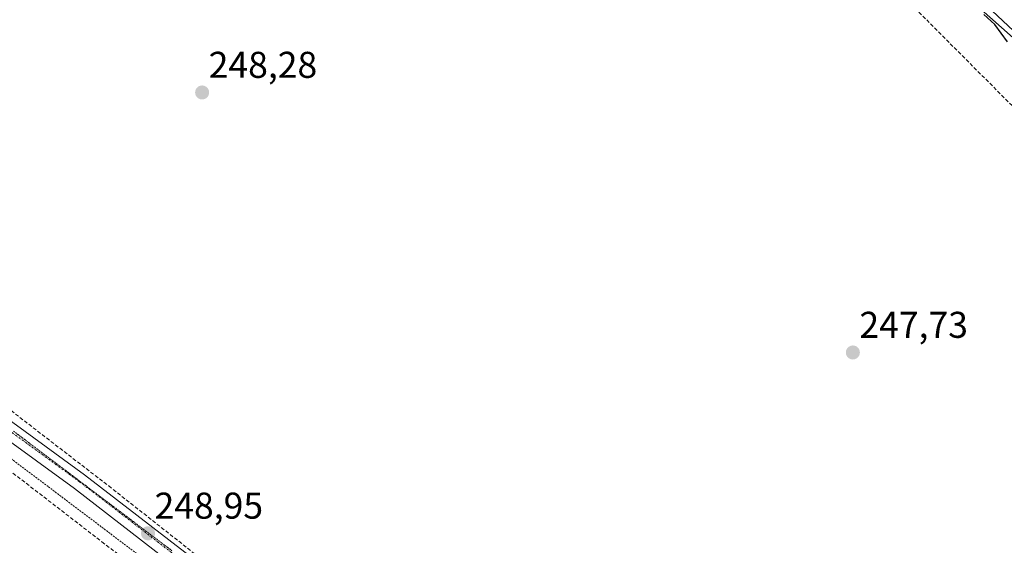
# Model space of a CAD drawing. Units: metres. Extents: x 618973 to 622466, y 4653098 to 4655470.
# Drawn here: x 620824 to 621089, y 4654535 to 4654676 of the extents above; entities that cross this region are included whole.
import ezdxf
from ezdxf.enums import TextEntityAlignment as Align

# ---------------------------------------------------------------- set-up
doc = ezdxf.new("R2010")
doc.units = ezdxf.units.M
doc.header["$MEASUREMENT"] = 0
for name, pattern in [('TRAZO_Y_PUNTO', [1, 0.5, -0.25, 0, -0.25]), ('TRAZOS', [0.75, 0.5, -0.25]), ('TRAZOS2', [0.375, 0.25, -0.125]), ('TRAZOSX2', [1.5, 1, -0.5])]:
    doc.linetypes.add(name, pattern=pattern)
for name, color, linetype, lineweight in [('Carátula', 7, 'Continuous', 5), ('Corriente artificial lineal', 5, 'TRAZOSX2', 13), ('Cultivos herbáceos CxS', 92, 'Continuous', 0), ('Curva de nivel auxiliar', 36, 'TRAZOS', 0), ('Curva de nivel maestra', 36, 'Continuous', 30), ('Pista no pavimentada', 254, 'Continuous', 13), ('Pista no pavimentada Cxs', 254, 'Continuous', 0), ('Pista pavimentada eje', 135, 'TRAZO_Y_PUNTO', 0), ('Punto de cota en terreno', 7, 'Continuous', 0), ('Rótulo de punto de cota en terreno', 19, 'Continuous', 0), ('Suelo desnudo', 252, 'Continuous', 0), ('Suelo desnudo CxS', 43, 'Continuous', 0), ('Vía pecuaria eje', 92, 'TRAZOS2', 0)]:
    doc.layers.add(name, color=color, linetype=linetype, lineweight=lineweight)
doc.styles.add('Arial', font='txt', dxfattribs={"height": 0.2})

# ---------------------------------------------------------------- blocks, each defined once
blk = doc.blocks.new('*U159')
at = {"layer": 'Cultivos herbáceos CxS', "color": 92, "linetype": 'Continuous', "lineweight": 0}
blk.add_polyline3d([(620589.69, 4654961.89, 248.32), (620637.46, 4654927.62, 248.7), (620668.66, 4654905.76, 249.3), (620683.51, 4654898.62, 250.27), (620716.07, 4654896.66, 249.82), (620733.12, 4654894.23, 250.06), (620744.34, 4654884.07, 249.51), (620756.15, 4654872.38, 249.92), (620783.38, 4654835.79, 248.9), (620821.64, 4654799.84, 248.38), (620840.31, 4654790.09, 248.69), (620849.84, 4654784.58, 248.9), (620986.8, 4654754.08, 249.87), (621007.38, 4654746.49, 249.82), (621014.57, 4654740.37, 249.36), (621030.25, 4654726.9, 249.78), (621043.37, 4654713.98, 249.86), (621097.49, 4654666, 249.96)], dxfattribs=at)
blk = doc.blocks.new('5PATER')
at = {"layer": 'Carátula', "linetype": 'Continuous', "lineweight": 5}
h = blk.add_hatch(color=250, dxfattribs=at)
edge = h.paths.add_edge_path()
edge.add_ellipse((0, 0.01), major_axis=(-1.33, -1.34), ratio=0.999422, start_angle=0, end_angle=360)

msp = doc.modelspace()

# ---------------------------------------------------------------- linework, layer by layer
at = {"layer": 'Corriente artificial lineal', "color": 5, "linetype": 'TRAZOSX2', "lineweight": 13}
for points in [[(620595.02, 4654957.36, 248.06), (620641.48, 4654921.29, 248.14), (620667.16, 4654900.22, 247.92), (620679.87, 4654892.21, 248), (620684.8, 4654891.43, 248.15), (620717.52, 4654890.24, 248.1), (620732.91, 4654888.21, 247.81), (620735.84, 4654887.14, 248.07), (620748.88, 4654872.5, 248.04), (620795.88, 4654816.1, 247.69), (620809.63, 4654803.69, 247.71), (620839.07, 4654786.25, 247.97), (620854.4, 4654779.55, 247.96), (620881.7, 4654771.59, 247.98), (620908.38, 4654765.37, 248.16), (620938.81, 4654760.07, 247.97), (620967.99, 4654753.11, 247.9), (620996.28, 4654744.12, 247.53), (621000.93, 4654742.18, 247.93), (621005.16, 4654739.48, 247.55), (621031.81, 4654714.77, 247.35), (621045.28, 4654700.01, 247.43), (621059.48, 4654684.84, 247.67), (621111.38, 4654632.77, 246.94)], [(620330.73, 4654952.34, 248.53), (620385.5, 4654910.59, 248.47), (620495.99, 4654824.47, 248.5), (620548.14, 4654783.43, 248.95), (620601.24, 4654742, 248.48), (620623.23, 4654725.09, 248.96), (620734.04, 4654638.57, 248.52), (620764.68, 4654614.92, 248.42), (620813.65, 4654577.77, 248.41), (620848.18, 4654551.1, 248.43), (620879.06, 4654526.73, 248.16), (620919.22, 4654495.38, 248.25), (620948.51, 4654472.76, 247.97), (620989.71, 4654440.53, 247.97), (621031.38, 4654407.67, 247.92), (621060.83, 4654386.71, 247.91), (621106.71, 4654355.12, 247.74), (621141.39, 4654330.91, 248.1), (621180.84, 4654303.85, 247.68), (621206.72, 4654286.3, 247.47), (621229.67, 4654271.47, 247.55), (621235.78, 4654269.73, 247.11)], [(620479.59, 4654822.42, 247.77), (620511.35, 4654798.44, 246.8), (620562.82, 4654757.76, 246.99), (620617.65, 4654715.95, 247.05), (620688.6, 4654659.76, 246.97), (620712.52, 4654641.65, 246.99), (620748.81, 4654612.42, 246.82), (620780.49, 4654588.54, 246.36), (620803.46, 4654569.25, 246.51), (620846.33, 4654536.11, 246.36), (620872.93, 4654515.78, 246.45), (620942.44, 4654460.69, 246.26), (620958.76, 4654449.12, 246.1), (620972.14, 4654437.43, 246.04)]]:
    msp.add_polyline3d(points, dxfattribs=at)
at = {"layer": 'Cultivos herbáceos CxS', "color": 92, "linetype": 'Continuous', "lineweight": 0}
msp.add_polyline3d([(621097.49, 4654666, 249.96), (621043.37, 4654713.99, 249.86), (621030.25, 4654726.9, 249.78), (621014.57, 4654740.37, 249.36), (621007.38, 4654746.49, 249.82), (620986.8, 4654754.08, 249.87), (620849.84, 4654784.58, 248.9), (620840.31, 4654790.09, 248.69), (620821.64, 4654799.84, 248.38), (620783.38, 4654835.79, 248.9), (620756.15, 4654872.38, 249.92), (620744.34, 4654884.07, 249.51), (620733.12, 4654894.23, 250.06), (620716.07, 4654896.66, 249.82), (620683.51, 4654898.62, 250.27), (620668.66, 4654905.76, 249.3), (620637.46, 4654927.62, 248.7), (620589.69, 4654961.89, 248.32)], dxfattribs=at)
at = {"layer": 'Curva de nivel auxiliar', "color": 36, "linetype": 'TRAZOS', "lineweight": 0}
msp.add_polyline3d([(620587.14, 4654741.31, 247.5), (620645.82, 4654696.8, 247.5), (620687.95, 4654662.8, 247.5), (620703.52, 4654651.59, 247.5), (620736.83, 4654624.76, 247.5), (620752.61, 4654612.56, 247.5), (620761.75, 4654606.11, 247.5), (620788.8, 4654584.54, 247.5), (620800.6, 4654575.76, 247.5), (620817.75, 4654561.61, 247.5), (620832, 4654550.87, 247.5), (620879.12, 4654515.21, 247.5)], dxfattribs=at)
at = {"layer": 'Curva de nivel maestra', "color": 36, "linetype": 'Continuous', "lineweight": 30}
msp.add_polyline3d([(621089.69, 4654670.5, 250), (621086.26, 4654675.14, 250), (621083.28, 4654677.86, 250)], dxfattribs=at)
at = {"layer": 'Pista no pavimentada', "color": 254, "linetype": 'Continuous', "lineweight": 13}
for points in [[(620338.36, 4654945.08, 248.55), (620371.75, 4654920.27, 248.5), (620418.41, 4654883.94, 248.54), (620457.07, 4654853.6, 248.57), (620483.83, 4654832.23, 248.5), (620511.6, 4654811.68, 248.52), (620538.7, 4654789.44, 248.66), (620644.32, 4654707.29, 248.55), (620675.13, 4654682.73, 248.62), (620711.15, 4654655.37, 248.57), (620812.04, 4654575.68, 248.55), (620841.67, 4654554.11, 248.44), (620940.93, 4654477.63, 247.99), (621010.46, 4654422.66, 247.9), (621046.79, 4654395.29, 247.85), (621116.55, 4654347.25, 247.82), (621134.89, 4654333.5, 248.22), (621228, 4654270.44, 247.54), (621236.87, 4654263.16, 247.4)], [(620980.11, 4654440.57, 247.92), (620945.85, 4654467.69, 247.98), (620838.98, 4654550.41, 248.3), (620809.27, 4654572.04, 248.09), (620708.35, 4654651.75, 248.15), (620672.32, 4654679.12, 248.35), (620641.49, 4654703.69, 248.48), (620535.84, 4654785.87, 248.39), (620508.79, 4654808.07, 248.58), (620481.54, 4654828.24, 248.37)], [(621094.16, 4654670.78, 250.05), (621084.11, 4654680.19, 249.93)]]:
    msp.add_polyline3d(points, dxfattribs=at)
at = {"layer": 'Pista no pavimentada Cxs', "color": 254, "linetype": 'Continuous', "lineweight": 0}
for points in [[(620338.36, 4654945.08, 248.55), (620371.75, 4654920.27, 248.5), (620418.41, 4654883.94, 248.54), (620457.07, 4654853.6, 248.57), (620483.83, 4654832.23, 248.5), (620511.6, 4654811.68, 248.52), (620538.7, 4654789.44, 248.66), (620644.32, 4654707.29, 248.55), (620675.13, 4654682.73, 248.62), (620711.15, 4654655.37, 248.57), (620812.04, 4654575.68, 248.55), (620841.67, 4654554.11, 248.44), (620940.93, 4654477.63, 247.99), (621010.46, 4654422.66, 247.9), (621046.79, 4654395.29, 247.85), (621116.55, 4654347.25, 247.82)], [(621105.79, 4654348.93, 247.9), (621050.89, 4654386.47, 247.83), (621047.37, 4654388.92, 247.97), (621011.45, 4654415.76, 247.55), (620981.69, 4654439.32, 248.02), (620980.11, 4654440.57, 247.92), (620945.85, 4654467.69, 247.98), (620838.98, 4654550.41, 248.3), (620809.27, 4654572.04, 248.09), (620708.35, 4654651.75, 248.15), (620672.32, 4654679.12, 248.35), (620641.49, 4654703.69, 248.48), (620535.84, 4654785.87, 248.39), (620508.79, 4654808.07, 248.58), (620481.54, 4654828.24, 248.37), (620478.86, 4654830.34, 248.39), (620454.23, 4654850.01, 248.24), (620415.59, 4654880.33, 248.35), (620368.98, 4654916.63, 248.34), (620335.55, 4654941.46, 248.24)], [(621094.16, 4654670.78, 250.05), (621084.11, 4654680.19, 249.93)]]:
    msp.add_polyline3d(points, dxfattribs=at)
at = {"layer": 'Pista pavimentada eje', "color": 135, "linetype": 'TRAZO_Y_PUNTO', "lineweight": 0}
msp.add_polyline3d([(620481.46, 4654831.2, 248.5), (620482.69, 4654830.24, 248.48), (620510.2, 4654809.88, 248.63), (620537.27, 4654787.66, 248.67), (620642.91, 4654705.49, 248.55), (620673.73, 4654680.93, 248.58), (620709.75, 4654653.56, 248.58), (620810.66, 4654573.86, 248.57), (620840.33, 4654552.26, 248.44), (620889.96, 4654514.02, 248.18), (620943.39, 4654472.66, 248.07), (620982.26, 4654441.93, 248.07)], dxfattribs=at)
at = {"layer": 'Suelo desnudo', "color": 252, "linetype": 'Continuous', "lineweight": 0}
msp.add_polyline3d([(621097.49, 4654666, 249.96), (621043.37, 4654713.99, 249.86), (621030.25, 4654726.9, 249.78), (621014.57, 4654740.37, 249.36), (621007.38, 4654746.49, 249.82), (620986.8, 4654754.08, 249.87), (620849.84, 4654784.58, 248.9), (620840.31, 4654790.09, 248.69), (620821.64, 4654799.84, 248.38), (620783.38, 4654835.79, 248.9), (620756.15, 4654872.38, 249.92), (620744.34, 4654884.07, 249.51), (620733.12, 4654894.23, 250.06), (620716.07, 4654896.66, 249.82), (620683.51, 4654898.62, 250.27), (620668.66, 4654905.76, 249.3), (620637.46, 4654927.62, 248.7), (620589.69, 4654961.89, 248.32)], dxfattribs=at)
at = {"layer": 'Suelo desnudo CxS', "color": 43, "linetype": 'Continuous', "lineweight": 0}
msp.add_polyline3d([(621097.49, 4654666, 249.96), (621043.37, 4654713.98, 249.86), (621030.25, 4654726.9, 249.78), (621014.57, 4654740.37, 249.36), (621007.38, 4654746.49, 249.82), (620986.8, 4654754.08, 249.87), (620849.84, 4654784.58, 248.9), (620840.31, 4654790.09, 248.69), (620821.64, 4654799.84, 248.38), (620783.38, 4654835.79, 248.9), (620756.15, 4654872.38, 249.92), (620744.34, 4654884.07, 249.51), (620733.12, 4654894.23, 250.06), (620716.07, 4654896.66, 249.82), (620683.51, 4654898.62, 250.27), (620668.66, 4654905.76, 249.3), (620637.46, 4654927.62, 248.7), (620589.69, 4654961.89, 248.32)], dxfattribs=at)
at = {"layer": 'Vía pecuaria eje', "color": 92, "linetype": 'TRAZOS2', "lineweight": 0}
msp.add_polyline3d([(620822.64, 4654565.81, 248.45), (620826.52, 4654562.88, 248.48), (620830.39, 4654559.96, 248.44), (620834.26, 4654557.04, 248.36), (620838.13, 4654554.11, 248.45), (620842, 4654551.19, 248.49), (620845.88, 4654548.26, 248.65), (620849.75, 4654545.34, 248.67), (620853.62, 4654542.42, 248.76), (620857.49, 4654539.49, 248.83), (620861.37, 4654536.57, 248.56), (620865.24, 4654533.64, 248.56)], dxfattribs=at)

# ---------------------------------------------------------------- block references
at = {"layer": 'Cultivos herbáceos CxS', "color": 92, "linetype": 'Continuous', "lineweight": 0}
msp.add_blockref('*U159', (0, 0), dxfattribs=at)
at = {"layer": 'Punto de cota en terreno', "linetype": 'Continuous', "lineweight": 0}
for p in [(620873.28, 4654656.85, 248.28), (621048.12, 4654586.97, 247.73), (620858.74, 4654538.37, 248.95)]:
    msp.add_blockref('5PATER', p, dxfattribs=at)

# ---------------------------------------------------------------- texts
at = {"layer": 'Rótulo de punto de cota en terreno', "color": 19, "linetype": 'Continuous', "lineweight": 0, "style": 'Arial'}
for s, p in [('248,28', (620875.04, 4654658.61)), ('247,73', (621049.88, 4654588.73)), ('248,95', (620860.5, 4654540.13))]:
    msp.add_text(s, height=7, dxfattribs=at).set_placement(p, align=Align.BOTTOM_LEFT)

doc.saveas('drawing.dxf')
